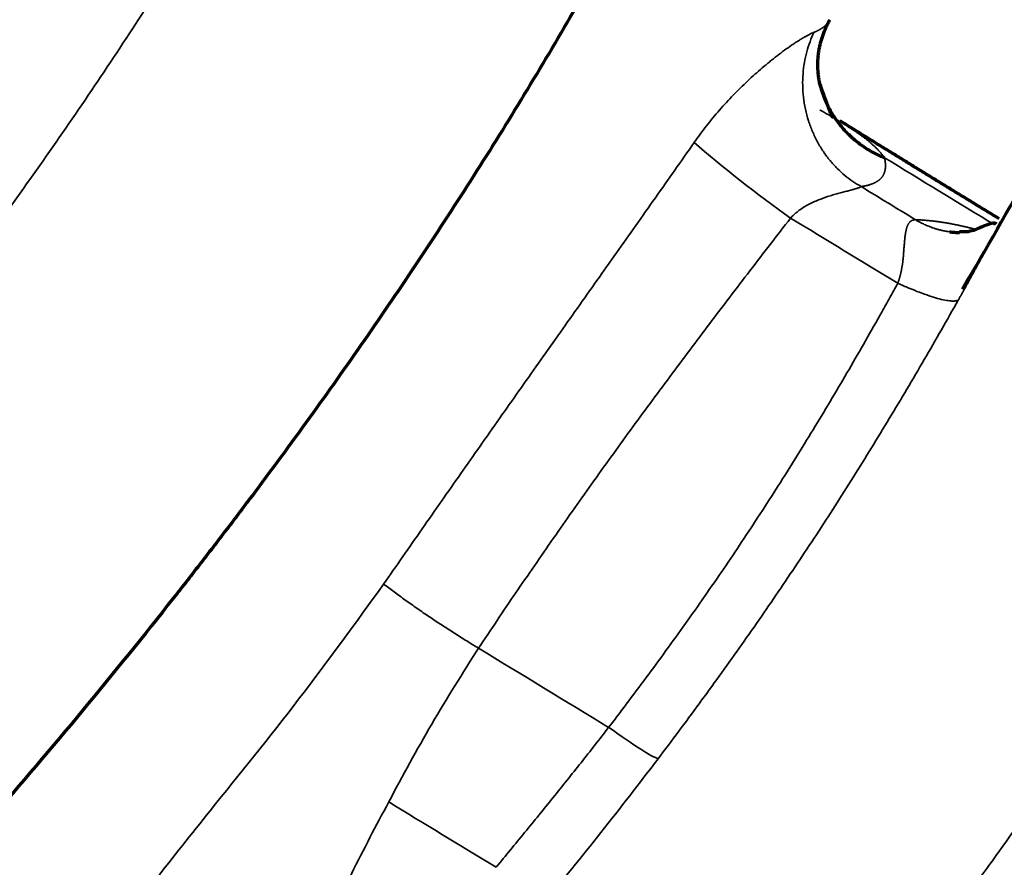
# Model space of a CAD drawing. Units: millimetres. Extents: x -2053 to 3220, y 301 to 2583.
# Drawn here: x 1712 to 1738, y 1083 to 1105 of the extents above; entities that cross this region are included whole.
import ezdxf

# ---------------------------------------------------------------- set-up
doc = ezdxf.new("R2010")
doc.units = ezdxf.units.MM
doc.layers.add('1', color=7, linetype='Continuous', true_color=0xffffff)

msp = doc.modelspace()

# ---------------------------------------------------------------- linework, layer by layer
at = {"layer": '1', "color": 155, "linetype": 'Continuous', "lineweight": 35}
for centre, major_axis, ratio, start_param, end_param in [((1731.868, 1101.143), (2.374, -1.834), 0.085398, 4.047823, 5.193689), ((1726.991, 1087.641), (2.382, -1.824), 0.062664, 5.205229, 6.124077)]:
    msp.add_ellipse(centre, major_axis=major_axis, ratio=ratio, start_param=start_param, end_param=end_param, dxfattribs=at)
for points, knots in [([(1730.28, 1275.925), (1730.272, 1275.885), (1729.779, 1273.414), (1729.05, 1269.729), (1728.118, 1264.967), (1727.521, 1261.893), (1726.971, 1259.052), (1726.173, 1254.904), (1725.223, 1249.922), (1723.828, 1242.559), (1722.415, 1235.036), (1721.057, 1227.871), (1719.6, 1220.284), (1718.378, 1214.06), (1717.107, 1207.821), (1716.347, 1204.157), (1715.572, 1200.493), (1714.644, 1196.197), (1713.686, 1191.892), (1712.406, 1186.341), (1710.914, 1180.17), (1708.96, 1172.725), (1707.157, 1166.494), (1705.587, 1161.501), (1703.927, 1156.52), (1702.115, 1151.543), (1700.125, 1146.589), (1698.535, 1142.888), (1696.836, 1139.195), (1695.022, 1135.524), (1693.09, 1131.889), (1691.041, 1128.314), (1688.872, 1124.805), (1686.978, 1121.949), (1685.412, 1119.708), (1684.181, 1118.003), (1683.165, 1116.641), (1682.381, 1115.613), (1681.877, 1114.959), (1680.889, 1113.694), (1678.735, 1111.013), (1676.009, 1107.826), (1673.211, 1104.737), (1671.077, 1102.464), (1668.914, 1100.239), (1667.084, 1098.418), (1665.607, 1096.985), (1664.497, 1095.923), (1663.387, 1094.878), (1661.902, 1093.501), (1660.034, 1091.807), (1657.027, 1089.159), (1653.24, 1085.96), (1649.414, 1082.896), (1646.335, 1080.521), (1643.243, 1078.195), (1639.366, 1075.387), (1634.698, 1072.167), (1628.461, 1068.069), (1622.206, 1064.243), (1615.945, 1060.654), (1611.247, 1058.068), (1606.553, 1055.581), (1602.651, 1053.582), (1599.422, 1051.967), (1597.022, 1050.784), (1595.397, 1049.995), (1594.665, 1049.642)], [0, 0, 0, 0, 0.000442, 0.027404, 0.040877, 0.053295, 0.061536, 0.072437, 0.099381, 0.11691, 0.154328, 0.183091, 0.196625, 0.238665, 0.252191, 0.265748, 0.279219, 0.292688, 0.31318, 0.326684, 0.35375, 0.380888, 0.408021, 0.421554, 0.435082, 0.462048, 0.475479, 0.488908, 0.502393, 0.515934, 0.529455, 0.542953, 0.556443, 0.569938, 0.576635, 0.583345, 0.590691, 0.593418, 0.596144, 0.598871, 0.609339, 0.63033, 0.640858, 0.651402, 0.66196, 0.67254, 0.677894, 0.683192, 0.688426, 0.693706, 0.704265, 0.714791, 0.73585, 0.756908, 0.767469, 0.77803, 0.799127, 0.820198, 0.841255, 0.883358, 0.90442, 0.925498, 0.946578, 0.967617, 0.978068, 0.990117, 1, 1, 1, 1]), ([(1756.987, 1264.346), (1756.898, 1263.897), (1756.247, 1260.592), (1755.332, 1255.863), (1754.253, 1250.163), (1753.593, 1246.622), (1753.088, 1243.89), (1752.588, 1241.153), (1751.931, 1237.538), (1751.139, 1233.12), (1750.302, 1228.406), (1749.316, 1222.816), (1748.385, 1217.507), (1747.504, 1212.501), (1746.764, 1208.325), (1745.713, 1202.446), (1744.553, 1196.083), (1743.393, 1189.907), (1742.478, 1185.151), (1741.638, 1180.869), (1740.845, 1176.924), (1740.03, 1172.972), (1739.188, 1169.013), (1738.231, 1164.699), (1737.223, 1160.369), (1736.154, 1156.025), (1735.015, 1151.664), (1733.797, 1147.293), (1732.489, 1142.911), (1731.082, 1138.525), (1729.564, 1134.139), (1727.925, 1129.761), (1726.151, 1125.397), (1724.228, 1121.049), (1722.143, 1116.733), (1720.264, 1113.179), (1718.675, 1110.377), (1717.44, 1108.302), (1716.162, 1106.251), (1714.408, 1103.558), (1712.565, 1100.901), (1710.906, 1098.647), (1709.953, 1097.387), (1709.26, 1096.487), (1708.034, 1094.92), (1706.246, 1092.713), (1703.865, 1089.917), (1701.434, 1087.192), (1698.961, 1084.538), (1696.449, 1081.951), (1694.33, 1079.851), (1692.614, 1078.198), (1691.315, 1076.971), (1690.018, 1075.764), (1688.721, 1074.579), (1687.422, 1073.413), (1685.678, 1071.872), (1683.486, 1069.982), (1679.959, 1067.034), (1675.515, 1063.481), (1670.14, 1059.419), (1664.736, 1055.547), (1659.317, 1051.867), (1653.884, 1048.373), (1648.444, 1045.059), (1643, 1041.915), (1637.556, 1038.931), (1632.114, 1036.092), (1626.683, 1033.389), (1622.52, 1031.405), (1620.17, 1030.313), (1619.622, 1030.059)], [0, 0, 0, 0, 0.004775, 0.035173, 0.050374, 0.065571, 0.072972, 0.079563, 0.094813, 0.111636, 0.126833, 0.145292, 0.171519, 0.183726, 0.198922, 0.216258, 0.246659, 0.266983, 0.282172, 0.297365, 0.312573, 0.324124, 0.339329, 0.354531, 0.369739, 0.384977, 0.400206, 0.415448, 0.43066, 0.445892, 0.461084, 0.476274, 0.49142, 0.506592, 0.521819, 0.537045, 0.544651, 0.552252, 0.559853, 0.567459, 0.582647, 0.590473, 0.594089, 0.597706, 0.601322, 0.613129, 0.624975, 0.636808, 0.648661, 0.660526, 0.672393, 0.678329, 0.684344, 0.690343, 0.696188, 0.7021, 0.708053, 0.719906, 0.731763, 0.755483, 0.779258, 0.803021, 0.826752, 0.850476, 0.8742, 0.897923, 0.921651, 0.945386, 0.969132, 0.992795, 1, 1, 1, 1]), ([(1644.773, 1012.536), (1646.158, 1013.163), (1649.417, 1014.662), (1654.559, 1017.127), (1660.198, 1019.972), (1665.846, 1022.977), (1671.498, 1026.157), (1677.15, 1029.521), (1682.793, 1033.074), (1688.426, 1036.825), (1693.106, 1040.118), (1696.839, 1042.852), (1700.562, 1045.651), (1704.264, 1048.553), (1707.944, 1051.568), (1710.691, 1053.891), (1712.959, 1055.872), (1714.761, 1057.484), (1716.116, 1058.719), (1717.474, 1059.978), (1718.828, 1061.257), (1720.163, 1062.543), (1721.933, 1064.279), (1724.129, 1066.498), (1726.725, 1069.236), (1729.283, 1072.055), (1731.79, 1074.954), (1733.852, 1077.464), (1735.365, 1079.385), (1736.359, 1080.68), (1737.221, 1081.828), (1738.796, 1083.972), (1740.537, 1086.472), (1742.408, 1089.35), (1744.218, 1092.272), (1746.355, 1096.006), (1748.717, 1100.578), (1750.884, 1105.212), (1752.868, 1109.883), (1754.683, 1114.576), (1756.346, 1119.276), (1757.869, 1123.975), (1759.268, 1128.661), (1760.558, 1133.337), (1761.75, 1137.995), (1762.858, 1142.638), (1763.893, 1147.263), (1764.867, 1151.873), (1765.687, 1155.957), (1766.479, 1160.033), (1767.247, 1164.103), (1768.134, 1168.912), (1768.998, 1173.709), (1769.844, 1178.504), (1771.021, 1185.308), (1772.847, 1196.155), (1774.75, 1207.736), (1776.317, 1217.088), (1777.221, 1222.396), (1777.942, 1226.571), (1778.628, 1230.475), (1779.384, 1234.716), (1780.226, 1239.349), (1781.14, 1244.258), (1781.922, 1248.375), (1782.423, 1250.968), (1782.631, 1252.034)], [0, 0, 0, 0, 0.017963, 0.042244, 0.066532, 0.090822, 0.115128, 0.139431, 0.163716, 0.188004, 0.212314, 0.224476, 0.236629, 0.260914, 0.273058, 0.285193, 0.297369, 0.303324, 0.309366, 0.315595, 0.321692, 0.32775, 0.333824, 0.345966, 0.358113, 0.370237, 0.382392, 0.394507, 0.400845, 0.405307, 0.409769, 0.414231, 0.430067, 0.437995, 0.445918, 0.461766, 0.477622, 0.493476, 0.509317, 0.525161, 0.54104, 0.556881, 0.572749, 0.588594, 0.604462, 0.62031, 0.636173, 0.652019, 0.667874, 0.678422, 0.694283, 0.710135, 0.728427, 0.744247, 0.760127, 0.799439, 0.857658, 0.881353, 0.89723, 0.913099, 0.92492, 0.937942, 0.957272, 0.973119, 0.988954, 1, 1, 1, 1]), ([(1670.162, 996.886), (1672.572, 997.985), (1674.985, 999.117), (1678.609, 1000.875), (1679.817, 1001.471), (1682.235, 1002.684), (1683.445, 1003.302), (1687.075, 1005.187), (1689.496, 1006.489), (1694.341, 1009.193), (1696.764, 1010.594), (1701.607, 1013.502), (1704.028, 1015.008), (1708.863, 1018.13), (1711.277, 1019.746), (1714.89, 1022.252), (1716.093, 1023.102), (1718.496, 1024.827), (1719.696, 1025.704), (1721.493, 1027.039), (1722.092, 1027.488), (1723.288, 1028.391), (1723.885, 1028.847), (1725.676, 1030.224), (1726.867, 1031.156), (1729.245, 1033.051), (1730.43, 1034.014), (1732.795, 1035.971), (1733.974, 1036.966), (1736.323, 1038.989), (1737.493, 1040.018), (1739.823, 1042.112), (1740.984, 1043.177), (1743.291, 1045.345), (1744.438, 1046.448), (1746.718, 1048.695), (1747.85, 1049.839), (1750.095, 1052.17), (1751.209, 1053.357), (1752.861, 1055.171), (1753.409, 1055.781), (1754.499, 1057.013), (1755.041, 1057.635), (1756.655, 1059.519), (1757.717, 1060.798), (1759.285, 1062.753), (1759.803, 1063.411), (1760.83, 1064.738), (1761.339, 1065.407), (1762.346, 1066.759), (1762.844, 1067.441), (1763.829, 1068.817), (1764.315, 1069.511), (1765.756, 1071.612), (1766.691, 1073.036), (1767.822, 1074.844), (1768.047, 1075.207), (1768.491, 1075.935), (1768.711, 1076.301), (1769.366, 1077.402), (1769.794, 1078.141), (1770.634, 1079.629), (1771.045, 1080.377), (1771.851, 1081.881), (1772.246, 1082.637), (1773.406, 1084.914), (1774.146, 1086.444), (1775.565, 1089.521), (1776.243, 1091.067), (1777.217, 1093.394), (1777.534, 1094.171), (1778.155, 1095.726), (1778.458, 1096.504), (1779.349, 1098.84), (1779.915, 1100.399), (1781.001, 1103.518), (1781.52, 1105.077), (1782.513, 1108.193), (1782.989, 1109.75), (1783.9, 1112.86), (1784.337, 1114.412), (1785.176, 1117.512), (1785.578, 1119.06), (1786.352, 1122.149), (1786.725, 1123.691), (1787.443, 1126.769), (1787.789, 1128.305), (1788.459, 1131.372), (1788.783, 1132.903), (1789.411, 1135.959), (1789.716, 1137.484), (1790.311, 1140.532), (1790.601, 1142.053), (1791.028, 1144.333), (1791.168, 1145.092), (1791.448, 1146.61), (1791.586, 1147.369), (1791.999, 1149.644), (1792.27, 1151.16), (1792.806, 1154.189), (1793.071, 1155.703), (1793.596, 1158.729), (1793.855, 1160.241), (1794.369, 1163.263), (1794.623, 1164.773), (1795.38, 1169.302), (1795.875, 1172.318), (1796.853, 1178.347), (1797.337, 1181.359), (1798.301, 1187.382), (1798.782, 1190.393), (1799.506, 1194.911), (1799.748, 1196.417), (1800.235, 1199.43), (1800.479, 1200.937), (1801.218, 1205.46), (1801.716, 1208.477), (1802.48, 1213.008), (1802.737, 1214.52), (1803.256, 1217.544), (1803.519, 1219.057), (1804.848, 1226.627), (1805.959, 1232.698), (1807.127, 1238.786)], [0, 0, 0, 0, 0.03125, 0.03125, 0.046875, 0.046875, 0.0625, 0.0625, 0.09375, 0.09375, 0.125, 0.125, 0.15625, 0.15625, 0.1875, 0.1875, 0.203125, 0.203125, 0.21875, 0.21875, 0.226563, 0.226563, 0.234375, 0.234375, 0.25, 0.25, 0.265625, 0.265625, 0.28125, 0.28125, 0.296875, 0.296875, 0.3125, 0.3125, 0.328125, 0.328125, 0.34375, 0.34375, 0.359375, 0.359375, 0.367188, 0.367188, 0.375, 0.375, 0.390625, 0.390625, 0.398438, 0.398438, 0.40625, 0.40625, 0.414063, 0.414063, 0.421875, 0.421875, 0.4375, 0.4375, 0.441406, 0.441406, 0.445313, 0.445313, 0.453125, 0.453125, 0.460938, 0.460938, 0.46875, 0.46875, 0.484375, 0.484375, 0.5, 0.5, 0.507813, 0.507813, 0.515625, 0.515625, 0.53125, 0.53125, 0.546875, 0.546875, 0.5625, 0.5625, 0.578125, 0.578125, 0.59375, 0.59375, 0.609375, 0.609375, 0.625, 0.625, 0.640625, 0.640625, 0.65625, 0.65625, 0.671875, 0.671875, 0.679688, 0.679688, 0.6875, 0.6875, 0.703125, 0.703125, 0.71875, 0.71875, 0.734375, 0.734375, 0.75, 0.75, 0.78125, 0.78125, 0.8125, 0.8125, 0.84375, 0.84375, 0.859375, 0.859375, 0.875, 0.875, 0.90625, 0.90625, 0.921875, 0.921875, 0.9375, 0.9375, 1, 1, 1, 1]), ([(1830.073, 1224.643), (1829.871, 1223.574), (1829.385, 1220.972), (1828.626, 1216.841), (1827.741, 1211.916), (1826.925, 1207.268), (1826.193, 1203.013), (1825.529, 1199.097), (1824.831, 1194.908), (1823.958, 1189.583), (1822.444, 1180.2), (1820.608, 1168.581), (1818.847, 1157.696), (1817.711, 1150.868), (1816.895, 1146.056), (1816.061, 1141.241), (1815.204, 1136.415), (1814.461, 1132.33), (1813.696, 1128.24), (1812.902, 1124.14), (1811.958, 1119.513), (1810.954, 1114.87), (1809.878, 1110.208), (1808.719, 1105.531), (1807.465, 1100.835), (1806.102, 1096.128), (1804.617, 1091.407), (1802.995, 1086.683), (1801.223, 1081.965), (1799.285, 1077.267), (1797.168, 1072.604), (1794.86, 1068.001), (1792.771, 1064.24), (1791.002, 1061.294), (1789.172, 1058.393), (1787.47, 1055.87), (1785.931, 1053.705), (1785.088, 1052.546), (1784.116, 1051.238), (1782.638, 1049.298), (1780.623, 1046.76), (1778.174, 1043.828), (1775.677, 1040.973), (1773.142, 1038.201), (1770.999, 1035.951), (1769.272, 1034.19), (1767.968, 1032.886), (1766.647, 1031.588), (1765.321, 1030.31), (1764, 1029.056), (1762.242, 1027.418), (1760.028, 1025.406), (1757.346, 1023.046), (1753.754, 1019.98), (1750.138, 1017.028), (1746.503, 1014.178), (1742.856, 1011.394), (1738.283, 1008.041), (1732.776, 1004.217), (1727.256, 1000.592), (1721.726, 997.158), (1716.194, 993.909), (1710.663, 990.835), (1705.14, 987.924), (1700.103, 985.399), (1696.908, 983.862), (1695.55, 983.22)], [0, 0, 0, 0, 0.011046, 0.026881, 0.042728, 0.062058, 0.07508, 0.086901, 0.10277, 0.118647, 0.142342, 0.200561, 0.239873, 0.255753, 0.271573, 0.289865, 0.305717, 0.321578, 0.332126, 0.347981, 0.363827, 0.37969, 0.395538, 0.411406, 0.427251, 0.443119, 0.45896, 0.474839, 0.490683, 0.506524, 0.522378, 0.538234, 0.554082, 0.562005, 0.569933, 0.585769, 0.590231, 0.594693, 0.599155, 0.605493, 0.617608, 0.629763, 0.641887, 0.654034, 0.666176, 0.67225, 0.678308, 0.684405, 0.690634, 0.696676, 0.702631, 0.714807, 0.726942, 0.739086, 0.763371, 0.775524, 0.787686, 0.811996, 0.836284, 0.860569, 0.884872, 0.909178, 0.933468, 0.957756, 0.982037, 1, 1, 1, 1]), ([(1851.399, 1209.837), (1851.315, 1209.385), (1850.703, 1206.057), (1849.844, 1201.296), (1848.832, 1195.558), (1848.213, 1191.994), (1847.741, 1189.243), (1847.271, 1186.488), (1846.656, 1182.848), (1845.915, 1178.401), (1845.133, 1173.655), (1844.213, 1168.027), (1843.345, 1162.682), (1842.523, 1157.642), (1841.834, 1153.436), (1840.855, 1147.516), (1839.774, 1141.107), (1838.691, 1134.887), (1837.838, 1130.096), (1837.052, 1125.782), (1836.31, 1121.808), (1835.547, 1117.825), (1834.758, 1113.836), (1833.858, 1109.489), (1832.909, 1105.125), (1831.901, 1100.746), (1830.824, 1096.348), (1829.672, 1091.94), (1828.432, 1087.519), (1827.097, 1083.092), (1825.654, 1078.661), (1824.095, 1074.237), (1822.406, 1069.824), (1820.573, 1065.425), (1818.586, 1061.052), (1816.793, 1057.448), (1815.277, 1054.604), (1814.098, 1052.496), (1812.879, 1050.412), (1811.205, 1047.672), (1809.447, 1044.966), (1807.864, 1042.668), (1806.955, 1041.383), (1806.294, 1040.464), (1805.126, 1038.864), (1803.422, 1036.608), (1801.154, 1033.748), (1798.84, 1030.955), (1796.485, 1028.232), (1794.095, 1025.575), (1792.079, 1023.416), (1790.447, 1021.714), (1789.211, 1020.451), (1787.975, 1019.208), (1786.744, 1017.986), (1785.509, 1016.783), (1783.849, 1015.193), (1781.763, 1013.242), (1778.406, 1010.196), (1774.173, 1006.521), (1769.052, 1002.313), (1763.897, 998.296), (1758.722, 994.475), (1753.531, 990.842), (1748.329, 987.391), (1743.118, 984.112), (1737.904, 980.995), (1732.688, 978.026), (1727.481, 975.194), (1723.485, 973.113), (1721.228, 971.967), (1720.702, 971.701)], [0, 0, 0, 0, 0.004775, 0.035173, 0.050374, 0.065571, 0.072972, 0.079563, 0.094813, 0.111636, 0.126833, 0.145292, 0.171519, 0.183726, 0.198922, 0.216258, 0.246659, 0.266983, 0.282172, 0.297365, 0.312573, 0.324124, 0.339329, 0.354531, 0.369739, 0.384977, 0.400206, 0.415448, 0.43066, 0.445892, 0.461084, 0.476274, 0.49142, 0.506592, 0.521819, 0.537045, 0.544651, 0.552252, 0.559853, 0.567459, 0.582647, 0.590473, 0.594089, 0.597706, 0.601322, 0.613129, 0.624975, 0.636808, 0.648661, 0.660526, 0.672393, 0.678329, 0.684344, 0.690343, 0.696188, 0.7021, 0.708053, 0.719906, 0.731763, 0.755483, 0.779258, 0.803021, 0.826752, 0.850476, 0.8742, 0.897923, 0.921651, 0.945386, 0.969132, 0.992795, 1, 1, 1, 1]), ([(1733.447, 1105.026), (1733.451, 1105.027), (1733.46, 1105.031), (1733.473, 1105.036), (1733.486, 1105.042), (1733.499, 1105.048), (1733.511, 1105.053), (1733.523, 1105.059), (1733.535, 1105.065), (1733.547, 1105.071), (1733.559, 1105.076), (1733.57, 1105.082), (1733.581, 1105.088), (1733.592, 1105.095), (1733.603, 1105.101), (1733.613, 1105.107), (1733.624, 1105.113), (1733.634, 1105.12), (1733.644, 1105.126), (1733.654, 1105.132), (1733.663, 1105.139), (1733.673, 1105.145), (1733.682, 1105.152), (1733.691, 1105.159), (1733.699, 1105.165), (1733.708, 1105.172), (1733.716, 1105.179), (1733.725, 1105.186), (1733.733, 1105.192), (1733.741, 1105.199), (1733.748, 1105.206), (1733.756, 1105.213), (1733.763, 1105.22), (1733.77, 1105.228), (1733.777, 1105.235), (1733.784, 1105.242), (1733.791, 1105.249), (1733.797, 1105.256), (1733.803, 1105.264), (1733.809, 1105.271), (1733.815, 1105.278), (1733.821, 1105.286), (1733.827, 1105.293), (1733.832, 1105.301), (1733.838, 1105.308), (1733.843, 1105.316), (1733.848, 1105.323), (1733.855, 1105.336), (1733.861, 1105.345), (1733.865, 1105.353), (1733.865, 1105.353)], [0, 0, 0, 0, 0.021542, 0.043027, 0.064457, 0.085831, 0.107152, 0.128419, 0.149634, 0.170798, 0.191911, 0.212974, 0.233988, 0.254953, 0.275871, 0.296742, 0.317567, 0.338347, 0.359082, 0.379772, 0.400419, 0.421023, 0.441585, 0.462105, 0.482584, 0.503022, 0.52342, 0.543779, 0.564098, 0.584379, 0.604622, 0.624828, 0.644996, 0.665127, 0.685222, 0.705281, 0.725305, 0.745293, 0.765247, 0.785166, 0.805051, 0.824902, 0.844719, 0.864504, 0.884255, 0.903974, 0.923661, 0.943315, 0.998964, 1, 1, 1, 1]), ([(1730.28, 1102.115), (1730.385, 1102.264), (1730.493, 1102.41), (1730.716, 1102.695), (1730.831, 1102.834), (1731.009, 1103.037), (1731.069, 1103.103), (1731.19, 1103.236), (1731.252, 1103.301), (1731.438, 1103.494), (1731.565, 1103.618), (1731.821, 1103.859), (1731.95, 1103.974), (1732.146, 1104.142), (1732.211, 1104.196), (1732.31, 1104.276), (1732.342, 1104.303), (1732.408, 1104.355), (1732.44, 1104.38), (1732.538, 1104.455), (1732.602, 1104.504), (1732.73, 1104.597), (1732.793, 1104.642), (1732.887, 1104.706), (1732.917, 1104.727), (1732.963, 1104.757), (1732.979, 1104.767), (1733.009, 1104.786), (1733.024, 1104.796), (1733.069, 1104.824), (1733.098, 1104.842), (1733.141, 1104.868), (1733.155, 1104.877), (1733.176, 1104.889), (1733.187, 1104.895), (1733.199, 1104.902), (1733.204, 1104.905), (1733.208, 1104.907), (1733.209, 1104.908), (1733.211, 1104.909)], [0, 0, 0, 0, 0.125, 0.125, 0.25, 0.25, 0.3125, 0.3125, 0.375, 0.375, 0.5, 0.5, 0.625, 0.625, 0.6875, 0.6875, 0.71875, 0.71875, 0.75, 0.75, 0.8125, 0.8125, 0.875, 0.875, 0.90625, 0.90625, 0.921875, 0.921875, 0.9375, 0.9375, 0.96875, 0.96875, 0.984375, 0.984375, 0.992188, 0.996094, 0.998047, 0.998047, 1, 1, 1, 1]), ([(1733.211, 1104.909), (1733.211, 1104.909), (1733.211, 1104.909), (1733.211, 1104.909), (1733.211, 1104.909), (1733.212, 1104.909), (1733.212, 1104.909), (1733.212, 1104.909), (1733.212, 1104.909), (1733.212, 1104.909)], [0, 0, 0, 0, 0.029264, 0.029264, 0.313844, 0.313844, 0.97074, 0.97074, 1, 1, 1, 1]), ([(1733.212, 1104.909), (1733.234, 1104.922), (1733.256, 1104.934), (1733.298, 1104.956), (1733.318, 1104.967), (1733.377, 1104.996), (1733.414, 1105.012), (1733.447, 1105.026)], [0, 0, 0, 0, 0.25, 0.25, 0.5, 0.5, 1, 1, 1, 1]), ([(1733.606, 1102.972), (1733.607, 1102.971), (1733.686, 1102.927), (1733.839, 1102.842), (1734.055, 1102.716), (1734.259, 1102.592), (1734.403, 1102.499), (1734.495, 1102.438), (1734.54, 1102.408), (1734.584, 1102.378), (1734.626, 1102.348), (1734.668, 1102.318), (1734.708, 1102.288), (1734.748, 1102.259), (1734.787, 1102.229), (1734.824, 1102.2), (1734.861, 1102.171), (1734.897, 1102.142), (1734.931, 1102.112), (1734.965, 1102.083), (1734.998, 1102.054), (1735.029, 1102.026), (1735.06, 1101.997), (1735.09, 1101.968), (1735.119, 1101.939), (1735.146, 1101.91), (1735.173, 1101.882), (1735.199, 1101.853), (1735.224, 1101.824), (1735.247, 1101.796), (1735.27, 1101.767), (1735.292, 1101.738), (1735.306, 1101.719), (1735.313, 1101.709)], [0, 0, 0, 0, 0.002192, 0.104556, 0.20602, 0.30667, 0.4066, 0.431195, 0.45564, 0.479937, 0.504085, 0.528085, 0.55194, 0.575649, 0.599214, 0.622636, 0.645917, 0.669056, 0.692056, 0.714917, 0.737641, 0.760228, 0.78268, 0.804998, 0.827182, 0.849235, 0.871156, 0.892948, 0.914612, 0.936147, 0.957556, 0.97884, 1, 1, 1, 1]), ([(1722.066, 1090.435), (1722.405, 1090.922), (1722.745, 1091.409), (1723.425, 1092.383), (1723.765, 1092.87), (1724.447, 1093.843), (1724.789, 1094.329), (1725.473, 1095.302), (1725.816, 1095.788), (1726.503, 1096.76), (1726.846, 1097.246), (1727.534, 1098.219), (1727.878, 1098.705), (1728.566, 1099.678), (1728.91, 1100.164), (1729.596, 1101.139), (1729.939, 1101.626), (1730.28, 1102.115)], [0, 0, 0, 0, 0.125, 0.125, 0.25, 0.25, 0.375, 0.375, 0.5, 0.5, 0.625, 0.625, 0.75, 0.75, 0.875, 0.875, 1, 1, 1, 1]), ([(1735.313, 1101.709), (1735.314, 1101.704), (1735.316, 1101.694), (1735.319, 1101.679), (1735.322, 1101.664), (1735.325, 1101.649), (1735.327, 1101.635), (1735.329, 1101.62), (1735.331, 1101.606), (1735.333, 1101.592), (1735.334, 1101.578), (1735.335, 1101.564), (1735.336, 1101.551), (1735.337, 1101.537), (1735.338, 1101.524), (1735.338, 1101.511), (1735.338, 1101.498), (1735.338, 1101.485), (1735.337, 1101.472), (1735.337, 1101.46), (1735.336, 1101.447), (1735.335, 1101.435), (1735.334, 1101.423), (1735.332, 1101.411), (1735.33, 1101.4), (1735.328, 1101.388), (1735.326, 1101.377), (1735.324, 1101.365), (1735.321, 1101.354), (1735.318, 1101.343), (1735.315, 1101.333), (1735.311, 1101.322), (1735.308, 1101.312), (1735.304, 1101.301), (1735.3, 1101.291), (1735.296, 1101.281), (1735.291, 1101.272), (1735.286, 1101.262), (1735.281, 1101.252), (1735.276, 1101.243), (1735.271, 1101.234), (1735.263, 1101.222), (1735.254, 1101.208), (1735.242, 1101.192), (1735.229, 1101.177), (1735.215, 1101.161), (1735.2, 1101.147), (1735.185, 1101.132), (1735.168, 1101.119), (1735.151, 1101.106), (1735.133, 1101.093), (1735.114, 1101.08), (1735.094, 1101.069), (1735.073, 1101.057), (1735.051, 1101.046), (1735.029, 1101.036), (1735.006, 1101.026), (1734.981, 1101.017), (1734.956, 1101.007), (1734.931, 1100.999), (1734.904, 1100.991), (1734.876, 1100.983), (1734.848, 1100.976), (1734.818, 1100.97), (1734.788, 1100.963), (1734.757, 1100.958), (1734.725, 1100.952), (1734.704, 1100.949), (1734.693, 1100.948)], [0, 0, 0, 0, 0.0131, 0.026139, 0.039119, 0.052039, 0.064899, 0.0777, 0.090442, 0.103126, 0.115751, 0.128318, 0.140827, 0.153278, 0.165672, 0.178009, 0.190289, 0.202512, 0.214679, 0.226791, 0.238846, 0.250847, 0.262792, 0.274683, 0.286519, 0.298301, 0.31003, 0.321705, 0.333327, 0.344896, 0.356413, 0.367877, 0.37929, 0.390652, 0.401962, 0.413222, 0.424431, 0.435591, 0.4467, 0.457761, 0.468773, 0.479736, 0.500282, 0.520762, 0.54118, 0.561538, 0.58184, 0.602087, 0.622283, 0.64243, 0.662532, 0.68259, 0.702608, 0.722589, 0.742535, 0.762449, 0.782335, 0.802195, 0.822031, 0.841848, 0.861647, 0.881431, 0.901205, 0.920969, 0.940728, 0.960484, 0.980241, 1, 1, 1, 1]), ([(1734.693, 1100.948), (1734.69, 1100.946), (1734.687, 1100.944), (1734.68, 1100.94), (1734.67, 1100.934), (1734.657, 1100.928), (1734.638, 1100.92), (1734.628, 1100.916), (1734.606, 1100.907), (1734.593, 1100.903), (1734.568, 1100.895), (1734.554, 1100.89), (1734.524, 1100.882), (1734.509, 1100.877), (1734.462, 1100.864), (1734.427, 1100.854), (1734.354, 1100.835), (1734.316, 1100.825), (1734.234, 1100.804), (1734.192, 1100.793), (1734.126, 1100.776), (1734.104, 1100.77), (1734.06, 1100.758), (1734.037, 1100.751), (1733.969, 1100.732), (1733.923, 1100.718), (1733.785, 1100.675), (1733.692, 1100.644), (1733.552, 1100.589), (1733.506, 1100.57), (1733.413, 1100.528), (1733.367, 1100.506), (1733.23, 1100.435), (1733.143, 1100.382), (1733.018, 1100.291), (1732.978, 1100.259), (1732.92, 1100.207), (1732.901, 1100.189), (1732.863, 1100.153), (1732.845, 1100.134), (1732.828, 1100.114)], [0, 0, 0, 0, 0.015625, 0.015625, 0.03125, 0.0625, 0.0625, 0.09375, 0.09375, 0.125, 0.125, 0.15625, 0.15625, 0.1875, 0.1875, 0.25, 0.25, 0.3125, 0.3125, 0.375, 0.375, 0.40625, 0.40625, 0.4375, 0.4375, 0.5, 0.5, 0.625, 0.625, 0.6875, 0.6875, 0.75, 0.75, 0.875, 0.875, 0.9375, 0.9375, 0.96875, 0.96875, 1, 1, 1, 1]), ([(1732.828, 1100.114), (1732.469, 1099.651), (1732.111, 1099.187), (1731.398, 1098.257), (1731.043, 1097.792), (1730.336, 1096.857), (1729.984, 1096.389), (1729.285, 1095.448), (1728.937, 1094.976), (1728.247, 1094.03), (1727.905, 1093.555), (1727.225, 1092.601), (1726.888, 1092.122), (1726.218, 1091.161), (1725.886, 1090.679), (1725.227, 1089.712), (1724.9, 1089.227), (1724.575, 1088.74)], [0, 0, 0, 0, 0.125, 0.125, 0.25, 0.25, 0.375, 0.375, 0.5, 0.5, 0.625, 0.625, 0.75, 0.75, 0.875, 0.875, 1, 1, 1, 1]), ([(1735.663, 1098.39), (1735.665, 1098.395), (1735.669, 1098.405), (1735.674, 1098.42), (1735.679, 1098.435), (1735.685, 1098.45), (1735.69, 1098.465), (1735.695, 1098.481), (1735.7, 1098.497), (1735.704, 1098.512), (1735.709, 1098.528), (1735.714, 1098.545), (1735.718, 1098.561), (1735.723, 1098.577), (1735.727, 1098.594), (1735.731, 1098.611), (1735.736, 1098.628), (1735.74, 1098.645), (1735.744, 1098.662), (1735.748, 1098.679), (1735.751, 1098.696), (1735.755, 1098.714), (1735.759, 1098.732), (1735.762, 1098.75), (1735.766, 1098.767), (1735.769, 1098.786), (1735.772, 1098.804), (1735.776, 1098.822), (1735.779, 1098.84), (1735.782, 1098.859), (1735.785, 1098.877), (1735.787, 1098.896), (1735.79, 1098.915), (1735.793, 1098.934), (1735.795, 1098.953), (1735.798, 1098.972), (1735.8, 1098.993), (1735.803, 1099.016), (1735.806, 1099.045), (1735.809, 1099.078), (1735.812, 1099.117), (1735.815, 1099.16), (1735.819, 1099.208), (1735.823, 1099.26), (1735.828, 1099.316), (1735.833, 1099.375), (1735.838, 1099.438), (1735.843, 1099.493), (1735.847, 1099.539), (1735.85, 1099.575), (1735.854, 1099.61), (1735.858, 1099.642), (1735.862, 1099.673), (1735.867, 1099.702), (1735.871, 1099.73), (1735.876, 1099.756), (1735.881, 1099.78), (1735.886, 1099.803), (1735.891, 1099.824), (1735.896, 1099.844), (1735.902, 1099.863), (1735.907, 1099.88), (1735.913, 1099.897), (1735.92, 1099.913), (1735.927, 1099.929), (1735.935, 1099.944), (1735.943, 1099.958), (1735.951, 1099.971), (1735.96, 1099.983), (1735.969, 1099.995), (1735.979, 1100.006), (1735.989, 1100.015), (1735.999, 1100.024), (1736.01, 1100.032), (1736.021, 1100.04), (1736.032, 1100.046), (1736.044, 1100.052), (1736.056, 1100.057), (1736.069, 1100.061), (1736.082, 1100.064), (1736.095, 1100.066), (1736.108, 1100.068), (1736.122, 1100.069), (1736.132, 1100.069), (1736.137, 1100.069)], [0, 0, 0, 0, 0.005893, 0.011852, 0.017877, 0.02397, 0.030131, 0.036362, 0.042664, 0.049037, 0.055482, 0.062001, 0.068593, 0.07526, 0.082003, 0.088822, 0.095717, 0.10269, 0.109741, 0.116871, 0.12408, 0.131369, 0.138738, 0.146188, 0.153719, 0.161332, 0.169027, 0.176805, 0.184665, 0.192609, 0.200637, 0.208748, 0.216944, 0.225224, 0.233589, 0.242039, 0.250574, 0.261047, 0.273935, 0.289246, 0.306991, 0.327179, 0.349816, 0.374911, 0.402467, 0.432486, 0.464966, 0.499901, 0.520725, 0.540955, 0.560591, 0.579629, 0.59807, 0.615912, 0.633155, 0.6498, 0.665847, 0.681298, 0.696153, 0.710416, 0.724089, 0.737176, 0.749679, 0.763308, 0.776739, 0.789976, 0.803021, 0.815878, 0.828552, 0.841046, 0.853364, 0.865511, 0.877493, 0.889313, 0.900979, 0.912494, 0.923865, 0.935099, 0.946202, 0.95718, 0.968042, 0.978794, 0.989444, 1, 1, 1, 1]), ([(1736.137, 1100.069), (1736.144, 1100.069), (1736.158, 1100.069), (1736.18, 1100.068), (1736.202, 1100.067), (1736.224, 1100.066), (1736.246, 1100.065), (1736.269, 1100.064), (1736.292, 1100.063), (1736.314, 1100.061), (1736.338, 1100.06), (1736.361, 1100.058), (1736.384, 1100.056), (1736.408, 1100.054), (1736.432, 1100.052), (1736.456, 1100.05), (1736.48, 1100.048), (1736.505, 1100.045), (1736.529, 1100.043), (1736.554, 1100.04), (1736.579, 1100.037), (1736.605, 1100.035), (1736.63, 1100.032), (1736.656, 1100.028), (1736.673, 1100.026), (1736.681, 1100.025)], [0, 0, 0, 0, 0.043453, 0.086896, 0.130331, 0.173761, 0.217186, 0.260608, 0.30403, 0.347452, 0.390876, 0.434305, 0.477739, 0.52118, 0.564631, 0.608092, 0.651566, 0.695053, 0.738556, 0.782077, 0.825617, 0.869177, 0.91276, 0.956367, 1, 1, 1, 1]), ([(1736.137, 1100.069), (1736.145, 1100.064), (1736.164, 1100.053), (1736.194, 1100.035), (1736.23, 1100.015), (1736.27, 1099.994), (1736.316, 1099.971), (1736.367, 1099.946), (1736.423, 1099.921), (1736.484, 1099.895), (1736.551, 1099.87), (1736.623, 1099.845), (1736.701, 1099.821), (1736.784, 1099.798), (1736.872, 1099.778), (1736.955, 1099.763), (1737.009, 1099.755), (1737.031, 1099.752)], [0, 0, 0, 0, 0.031128, 0.067843, 0.110121, 0.157934, 0.211249, 0.270028, 0.334228, 0.403797, 0.478675, 0.558789, 0.644047, 0.73434, 0.829528, 0.929466, 1, 1, 1, 1]), ([(1736.682, 1100.025), (1736.689, 1100.024), (1736.704, 1100.022), (1736.726, 1100.019), (1736.748, 1100.016), (1736.771, 1100.013), (1736.794, 1100.01), (1736.817, 1100.006), (1736.84, 1100.003), (1736.863, 1099.999), (1736.887, 1099.995), (1736.91, 1099.992), (1736.934, 1099.988), (1736.958, 1099.984), (1736.982, 1099.979), (1737.006, 1099.975), (1737.031, 1099.971), (1737.055, 1099.966), (1737.08, 1099.962), (1737.105, 1099.957), (1737.13, 1099.952), (1737.155, 1099.947), (1737.18, 1099.942), (1737.205, 1099.937), (1737.231, 1099.932), (1737.257, 1099.926), (1737.283, 1099.921), (1737.309, 1099.915), (1737.335, 1099.909), (1737.362, 1099.903), (1737.388, 1099.898), (1737.415, 1099.891), (1737.442, 1099.885), (1737.469, 1099.879), (1737.496, 1099.873), (1737.523, 1099.866), (1737.551, 1099.86), (1737.578, 1099.853), (1737.606, 1099.846), (1737.634, 1099.839), (1737.662, 1099.832), (1737.684, 1099.826), (1737.697, 1099.823), (1737.7, 1099.822)], [0, 0, 0, 0, 0.024735, 0.049458, 0.074171, 0.098876, 0.123572, 0.148262, 0.172946, 0.197627, 0.222303, 0.246978, 0.271652, 0.296326, 0.321002, 0.34568, 0.370362, 0.395048, 0.419741, 0.444441, 0.469149, 0.493866, 0.518595, 0.543335, 0.568087, 0.592854, 0.617637, 0.642435, 0.667251, 0.692086, 0.71694, 0.741816, 0.766713, 0.791634, 0.816579, 0.841549, 0.866546, 0.891571, 0.916624, 0.941708, 0.966822, 0.991969, 1, 1, 1, 1]), ([(1738.116, 1099.494), (1738.112, 1099.487), (1738.095, 1099.456), (1738.065, 1099.402), (1738.027, 1099.332), (1737.988, 1099.261), (1737.95, 1099.191), (1737.911, 1099.12), (1737.872, 1099.048), (1737.833, 1098.977), (1737.793, 1098.905), (1737.754, 1098.832), (1737.715, 1098.76), (1737.675, 1098.687), (1737.635, 1098.614), (1737.595, 1098.541), (1737.554, 1098.467), (1737.514, 1098.393), (1737.473, 1098.319), (1737.432, 1098.245), (1737.39, 1098.171), (1737.348, 1098.096), (1737.307, 1098.021), (1737.278, 1097.971), (1737.264, 1097.946)], [0, 0, 0, 0, 0.01495, 0.061579, 0.108182, 0.15477, 0.201349, 0.247928, 0.294516, 0.34112, 0.387749, 0.434411, 0.481115, 0.527868, 0.574681, 0.62156, 0.668514, 0.715551, 0.762681, 0.809911, 0.85725, 0.904705, 0.952286, 1, 1, 1, 1]), ([(1728.017, 1086.646), (1728.062, 1086.704), (1728.106, 1086.763), (1728.196, 1086.88), (1728.329, 1087.055), (1728.639, 1087.465), (1728.903, 1087.817), (1729.427, 1088.525), (1729.771, 1089), (1730.45, 1089.956), (1730.784, 1090.437), (1731.278, 1091.164), (1731.441, 1091.407), (1731.765, 1091.894), (1731.925, 1092.139), (1732.403, 1092.874), (1732.716, 1093.368), (1733.331, 1094.36), (1733.634, 1094.859), (1734.229, 1095.861), (1734.521, 1096.364), (1734.954, 1097.122), (1735.168, 1097.502), (1735.417, 1097.946), (1735.522, 1098.136), (1735.593, 1098.263), (1735.628, 1098.327), (1735.663, 1098.39)], [0, 0, 0, 0, 0.015625, 0.015625, 0.03125, 0.0625, 0.125, 0.125, 0.25, 0.25, 0.375, 0.375, 0.4375, 0.4375, 0.5, 0.5, 0.625, 0.625, 0.75, 0.75, 0.875, 0.875, 0.9375, 0.96875, 0.984375, 0.984375, 1, 1, 1, 1]), ([(1737.264, 1097.946), (1737.244, 1097.934), (1737.19, 1097.918), (1737.069, 1097.917), (1736.964, 1097.933), (1736.847, 1097.956), (1736.783, 1097.971), (1736.644, 1098.01), (1736.569, 1098.033), (1736.41, 1098.087), (1736.325, 1098.117), (1736.149, 1098.184), (1736.056, 1098.221), (1735.864, 1098.301), (1735.765, 1098.344), (1735.663, 1098.39)], [0, 0, 0, 0, 0.125, 0.25, 0.375, 0.375, 0.5, 0.5, 0.625, 0.625, 0.75, 0.75, 0.875, 0.875, 1, 1, 1, 1]), ([(1737.264, 1097.946), (1736.967, 1097.419), (1736.668, 1096.894), (1736.06, 1095.849), (1735.752, 1095.329), (1735.127, 1094.294), (1734.81, 1093.779), (1734.168, 1092.756), (1733.842, 1092.247), (1733.345, 1091.488), (1733.179, 1091.236), (1732.843, 1090.733), (1732.674, 1090.482), (1732.164, 1089.732), (1731.819, 1089.236), (1731.121, 1088.248), (1730.767, 1087.758), (1730.052, 1086.783), (1729.69, 1086.298), (1729.324, 1085.816)], [0, 0, 0, 0, 0.125, 0.125, 0.25, 0.25, 0.375, 0.375, 0.5, 0.5, 0.5625, 0.5625, 0.625, 0.625, 0.75, 0.75, 0.875, 0.875, 1, 1, 1, 1]), ([(1713.42, 1078.148), (1713.485, 1078.367), (1713.616, 1078.807), (1713.891, 1079.474), (1714.238, 1080.101), (1714.924, 1081.165), (1716.012, 1082.605), (1717.765, 1084.809), (1719.841, 1087.363), (1721.325, 1089.411), (1722.066, 1090.435)], [0, 0, 0, 0, 0.046775, 0.093797, 0.140468, 0.187297, 0.343677, 0.499903, 0.750006, 1, 1, 1, 1]), ([(1722.066, 1090.435), (1722.154, 1090.368), (1722.246, 1090.299), (1722.438, 1090.157), (1722.537, 1090.085), (1722.742, 1089.939), (1722.847, 1089.865), (1723.061, 1089.716), (1723.169, 1089.641), (1723.388, 1089.493), (1723.499, 1089.42), (1723.72, 1089.275), (1723.83, 1089.203), (1724.048, 1089.064), (1724.157, 1088.996), (1724.369, 1088.864), (1724.473, 1088.8), (1724.575, 1088.74)], [0, 0, 0, 0, 0.125, 0.125, 0.25, 0.25, 0.375, 0.375, 0.5, 0.5, 0.625, 0.625, 0.75, 0.75, 0.875, 0.875, 1, 1, 1, 1]), ([(1724.575, 1088.74), (1724.154, 1088.076), (1723.314, 1086.748), (1722.571, 1085.365), (1722.2, 1084.674)], [0, 0, 0, 0, 0.500222, 1, 1, 1, 1]), ([(1725.042, 1082.945), (1725.293, 1083.251), (1725.545, 1083.557), (1726.046, 1084.17), (1726.296, 1084.477), (1726.793, 1085.093), (1727.04, 1085.402), (1727.532, 1086.022), (1727.776, 1086.333), (1728.017, 1086.646)], [0, 0, 0, 0, 0.25, 0.25, 0.5, 0.5, 0.75, 0.75, 1, 1, 1, 1]), ([(1729.324, 1085.816), (1728.829, 1085.162), (1728.324, 1084.514), (1727.304, 1083.226), (1726.789, 1082.585), (1726.271, 1081.948)], [0, 0, 0, 0, 0.5, 0.5, 1, 1, 1, 1]), ([(1722.2, 1084.674), (1722.034, 1084.361), (1721.702, 1083.736), (1721.258, 1082.866), (1720.866, 1082.065), (1720.525, 1081.338), (1720.2, 1080.606), (1719.897, 1079.867), (1719.621, 1079.127), (1719.391, 1078.397), (1719.219, 1077.69), (1719.16, 1077.266), (1719.13, 1077.053)], [0, 0, 0, 0, 0.124732, 0.249805, 0.344015, 0.438103, 0.531582, 0.624915, 0.718709, 0.81228, 0.905907, 1, 1, 1, 1])]:
    msp.add_open_spline(points, degree=3, knots=knots, dxfattribs=at)
at = {"layer": '1', "color": 155, "linetype": 'Continuous', "lineweight": 70}
for points, knots in [([(1766.248, 1261.986), (1766.119, 1261.338), (1765.425, 1257.837), (1764.468, 1252.915), (1763.385, 1247.219), (1762.723, 1243.682), (1762.215, 1240.95), (1761.713, 1238.218), (1761.053, 1234.6), (1760.257, 1230.182), (1759.414, 1225.464), (1758.423, 1219.868), (1757.485, 1214.547), (1756.598, 1209.527), (1755.853, 1205.337), (1754.793, 1199.435), (1753.623, 1193.04), (1752.453, 1186.833), (1751.53, 1182.048), (1750.682, 1177.741), (1749.881, 1173.771), (1749.058, 1169.786), (1748.207, 1165.79), (1747.238, 1161.426), (1746.216, 1157.039), (1745.13, 1152.628), (1743.971, 1148.192), (1742.729, 1143.734), (1741.393, 1139.256), (1739.952, 1134.761), (1738.393, 1130.253), (1736.705, 1125.739), (1734.873, 1121.224), (1732.879, 1116.709), (1730.709, 1112.208), (1728.746, 1108.489), (1727.08, 1105.549), (1725.785, 1103.366), (1724.445, 1101.212), (1722.608, 1098.387), (1720.681, 1095.605), (1718.952, 1093.251), (1717.96, 1091.938), (1717.239, 1091), (1715.964, 1089.369), (1714.109, 1087.075), (1711.644, 1084.179), (1709.133, 1081.362), (1706.584, 1078.625), (1704, 1075.964), (1701.824, 1073.81), (1700.064, 1072.115), (1698.736, 1070.86), (1697.406, 1069.624), (1696.075, 1068.409), (1694.753, 1067.224), (1692.97, 1065.65), (1690.733, 1063.725), (1687.14, 1060.726), (1682.617, 1057.12), (1677.16, 1053.008), (1671.68, 1049.095), (1666.186, 1045.381), (1660.685, 1041.861), (1655.182, 1038.529), (1649.681, 1035.374), (1644.187, 1032.385), (1638.701, 1029.549), (1633.236, 1026.854), (1629.141, 1024.923), (1626.869, 1023.878), (1626.408, 1023.667)], [0, 0, 0, 0, 0.006901, 0.037269, 0.052455, 0.067638, 0.075032, 0.081616, 0.096852, 0.113658, 0.128841, 0.147282, 0.173484, 0.185679, 0.20086, 0.21818, 0.248551, 0.268856, 0.284031, 0.299209, 0.314402, 0.325942, 0.341133, 0.356319, 0.371513, 0.386737, 0.40195, 0.417178, 0.432375, 0.447593, 0.46277, 0.477946, 0.493076, 0.508234, 0.523447, 0.538658, 0.546256, 0.55385, 0.561444, 0.569042, 0.584216, 0.592034, 0.595647, 0.59926, 0.602873, 0.614668, 0.626503, 0.638324, 0.650167, 0.66202, 0.673876, 0.679806, 0.685815, 0.691809, 0.697648, 0.703554, 0.709501, 0.721343, 0.733188, 0.756885, 0.780638, 0.804378, 0.828086, 0.851787, 0.875488, 0.899189, 0.922894, 0.946605, 0.970328, 0.993968, 1, 1, 1, 1]), ([(1775.485, 1258.731), (1774.912, 1255.794), (1773.726, 1249.584), (1772.078, 1240.501), (1770.568, 1231.849), (1769.259, 1224.107), (1768.141, 1217.363), (1767.214, 1211.708), (1766.509, 1207.401), (1765.934, 1203.895), (1765.382, 1200.543), (1764.712, 1196.49), (1763.889, 1191.569), (1762.892, 1185.707), (1761.772, 1179.281), (1760.592, 1172.715), (1759.431, 1166.46), (1758.337, 1160.793), (1757.308, 1155.74), (1756.326, 1151.183), (1755.296, 1146.661), (1754.084, 1141.676), (1752.547, 1135.853), (1750.598, 1129.186), (1748.223, 1122.008), (1745.48, 1114.761), (1742.477, 1107.892), (1739.778, 1102.407), (1737.992, 1099.286), (1737.368, 1098.238)], [0, 0, 0, 0, 0.054849, 0.116089, 0.170278, 0.217416, 0.26184, 0.297403, 0.324092, 0.343127, 0.363612, 0.387394, 0.419657, 0.456509, 0.497955, 0.540692, 0.579998, 0.615394, 0.646874, 0.674403, 0.700285, 0.730893, 0.766632, 0.807545, 0.853175, 0.897871, 0.940058, 0.979712, 1, 1, 1, 1]), ([(1847.317, 1216.668), (1846.756, 1213.699), (1845.513, 1207.009), (1843.729, 1196.966), (1841.996, 1186.871), (1840.48, 1177.813), (1839.16, 1169.82), (1838.013, 1162.878), (1837.007, 1156.852), (1836.079, 1151.365), (1834.786, 1143.853), (1833.045, 1134.099), (1830.796, 1122.195), (1828.372, 1110.608), (1826.112, 1101.248), (1824.166, 1094.125), (1822.656, 1089.027), (1820.941, 1083.689), (1819.107, 1078.486), (1817.073, 1073.235), (1814.893, 1068.085), (1812.251, 1062.443), (1809.065, 1056.377), (1805.265, 1050.013), (1800.864, 1043.48), (1795.894, 1036.883), (1790.39, 1030.292), (1784.388, 1023.754), (1777.916, 1017.303), (1770.993, 1010.97), (1763.114, 1004.324), (1754.221, 997.451), (1744.267, 990.497), (1733.769, 983.906), (1723.246, 977.966), (1716.24, 974.368), (1712.896, 972.738)], [0, 0, 0, 0, 0.030548, 0.068906, 0.103731, 0.135034, 0.162811, 0.186649, 0.20706, 0.225317, 0.243528, 0.284856, 0.326138, 0.366213, 0.403571, 0.421223, 0.438189, 0.454927, 0.474892, 0.490419, 0.507762, 0.526947, 0.548004, 0.570815, 0.595204, 0.621101, 0.648486, 0.677364, 0.707734, 0.739616, 0.773021, 0.815166, 0.859614, 0.906324, 0.955256, 1, 1, 1, 1]), ([(1713.915, 973.144), (1714.36, 973.365), (1716.549, 974.458), (1720.493, 976.477), (1725.75, 979.291), (1731.024, 982.25), (1736.302, 985.363), (1741.582, 988.646), (1746.858, 992.109), (1752.129, 995.762), (1757.386, 999.612), (1762.624, 1003.665), (1767.835, 1007.92), (1772.149, 1011.645), (1775.575, 1014.741), (1777.707, 1016.727), (1779.406, 1018.349), (1780.665, 1019.571), (1781.93, 1020.824), (1783.199, 1022.095), (1784.464, 1023.386), (1786.139, 1025.13), (1788.211, 1027.344), (1790.672, 1030.077), (1793.1, 1032.883), (1795.492, 1035.769), (1797.841, 1038.732), (1799.61, 1041.076), (1800.825, 1042.741), (1801.512, 1043.699), (1802.458, 1045.039), (1804.108, 1047.438), (1805.946, 1050.271), (1807.7, 1053.145), (1808.979, 1055.334), (1810.216, 1057.55), (1811.806, 1060.534), (1813.679, 1064.305), (1815.75, 1068.863), (1817.653, 1073.431), (1819.4, 1077.995), (1821.009, 1082.555), (1822.493, 1087.106), (1823.864, 1091.642), (1825.133, 1096.158), (1826.312, 1100.652), (1827.411, 1105.122), (1828.44, 1109.567), (1829.407, 1113.985), (1830.322, 1118.381), (1831.124, 1122.405), (1831.9, 1126.417), (1832.653, 1130.415), (1833.451, 1134.751), (1834.319, 1139.568), (1835.418, 1145.816), (1836.517, 1152.251), (1837.512, 1158.191), (1838.212, 1162.407), (1839.046, 1167.458), (1839.927, 1172.811), (1840.86, 1178.441), (1841.653, 1183.188), (1842.404, 1187.632), (1843.027, 1191.271), (1843.501, 1194.02), (1843.98, 1196.768), (1844.606, 1200.327), (1845.629, 1206.056), (1846.533, 1211.009), (1847.189, 1214.532), (1847.311, 1215.184)], [0, 0, 0, 0, 0.006032, 0.029672, 0.053395, 0.077106, 0.100811, 0.124512, 0.148213, 0.171914, 0.195622, 0.219362, 0.243115, 0.266812, 0.278657, 0.290499, 0.296446, 0.302352, 0.308191, 0.314185, 0.320194, 0.326124, 0.33798, 0.349833, 0.361676, 0.373497, 0.385332, 0.397127, 0.40074, 0.404353, 0.407966, 0.415784, 0.430958, 0.438556, 0.44615, 0.453744, 0.461342, 0.476553, 0.491766, 0.506924, 0.522054, 0.53723, 0.552407, 0.567625, 0.582822, 0.59805, 0.613263, 0.628487, 0.643681, 0.658867, 0.674058, 0.685598, 0.700791, 0.715969, 0.731144, 0.751449, 0.78182, 0.79914, 0.814321, 0.826516, 0.852718, 0.871159, 0.886342, 0.903148, 0.918384, 0.924968, 0.932362, 0.947545, 0.962731, 0.993099, 1, 1, 1, 1]), ([(1738.277, 1099.957), (1738.264, 1099.969), (1738.183, 1099.996), (1737.914, 1099.895), (1737.559, 1099.738), (1737.36, 1099.746), (1737.298, 1099.751)], [0, 0, 0, 0, 0.147291, 0.600892, 0.88205, 1, 1, 1, 1]), ([(1737.031, 1099.752), (1737.042, 1099.75), (1737.087, 1099.744), (1737.176, 1099.736), (1737.255, 1099.732), (1737.298, 1099.731)], [0, 0, 0, 0, 0.122338, 0.514504, 1, 1, 1, 1])]:
    msp.add_open_spline(points, degree=3, knots=knots, dxfattribs=at)
for points in [[(1733.608, 1103.638), (1733.414, 1104.533), (1733.866, 1105.355)], [(1733.937, 1102.784), (1733.907, 1102.81), (1733.596, 1103.689)], [(1738.348, 1100.095), (1736.266, 1101.364), (1734.135, 1102.686)]]:
    msp.add_open_spline(points, degree=2, dxfattribs=at)
at = {"layer": '1', "color": 155, "linetype": 'Continuous', "lineweight": 35}
msp.add_rational_spline([(1733.447, 1105.026), (1732.179, 1102.348), (1734.693, 1100.948)], [1, 0.701801979065, 1], degree=2, dxfattribs=at)
at = {"layer": '1', "color": 155, "linetype": 'Continuous', "lineweight": 70}
msp.add_rational_spline([(1733.607, 1103.644), (1733.949, 1102.256), (1735.313, 1101.709)], [0.83584813774, 0.819247113106, 1], degree=2, dxfattribs=at)
at = {"layer": '1', "color": 155, "linetype": 'Continuous', "lineweight": 35}
for points in [[(1735.313, 1101.709), (1736.288, 1101.114), (1737.26, 1100.522), (1738.23, 1099.933)], [(1734.693, 1100.948), (1735.174, 1100.654), (1735.656, 1100.361), (1736.137, 1100.069)], [(1735.663, 1098.39), (1734.72, 1098.963), (1733.775, 1099.537), (1732.828, 1100.114)], [(1724.575, 1088.74), (1725.725, 1088.039), (1726.872, 1087.341), (1728.017, 1086.646)], [(1722.2, 1084.674), (1723.149, 1084.095), (1724.096, 1083.519), (1725.042, 1082.945)]]:
    msp.add_open_spline(points, degree=3, dxfattribs=at)

doc.saveas('drawing.dxf')
